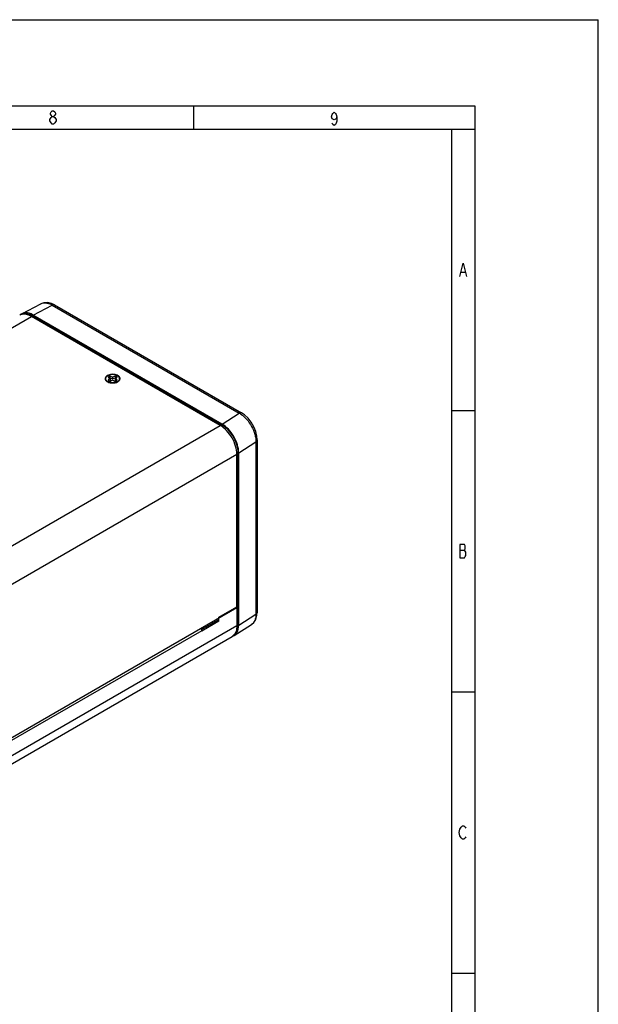
# Model space of a CAD drawing. Extents: x 0 to 594, y 0 to 420.
# Drawn here: x 471 to 594, y 210 to 420 of the extents above; entities that cross this region are included whole.
import ezdxf

# ---------------------------------------------------------------- set-up
doc = ezdxf.new("R2010")
doc.units = 0
doc.header["$LTSCALE"] = 32.67
doc.layers.get('0').update_dxf_attribs({"linetype": 'CONTINUOUS'})
doc.layers.add('02___PRT_ALL_AXES', color=7, linetype='CONTINUOUS')
doc.layers.add('7_ALL_FEATURES', color=7, linetype='CONTINUOUS')

msp = doc.modelspace()

# ---------------------------------------------------------------- linework, layer by layer
at = {"color": 7, "linetype": 'CONTINUOUS'}
for p, q in [((0, 420), (594, 420)), ((594, 0), (594, 420)), ((489.761, 343.994), (489.408, 343.79)), ((489.408, 343.79), (489.829, 343.443)), ((489.829, 343.443), (489.408, 343.096)), ((489.408, 343.096), (489.761, 342.892)), ((489.761, 343.586), (489.699, 343.55)), ((489.829, 343.034), (489.699, 342.928)), ((489.761, 343.994), (489.761, 343.586)), ((490.363, 343.751), (489.761, 343.994)), ((490.363, 343.343), (489.761, 343.586)), ((489.761, 342.892), (490.363, 343.135)), ((489.829, 343.443), (489.829, 343.034)), ((490.964, 343.994), (490.363, 343.751)), ((490.363, 343.751), (490.363, 343.343)), ((490.964, 343.586), (490.363, 343.343)), ((490.363, 343.135), (490.964, 342.892)), ((490.896, 343.443), (491.317, 343.79)), ((490.896, 343.443), (490.896, 343.034)), ((491.317, 343.096), (490.896, 343.443)), ((491.026, 342.928), (490.896, 343.034)), ((490.964, 343.994), (490.964, 343.586)), ((491.317, 343.79), (490.964, 343.994)), ((491.026, 343.55), (490.964, 343.586)), ((490.964, 342.892), (491.317, 343.096))]:
    msp.add_line(p, q, dxfattribs=at)
at = {"color": 0, "linetype": 'CONTINUOUS'}
for p, q in [((27.641, 401.647), (567.641, 401.647)), ((507.641, 401.647), (507.641, 396.647)), ((567.641, 401.647), (567.641, 396.647)), ((27.641, 396.647), (567.641, 396.647)), ((562.641, 396.647), (567.641, 396.647)), ((562.641, 396.647), (562.641, 36.647)), ((567.641, 396.647), (567.641, 36.647)), ((564.721, 366.181), (565.561, 366.181)), ((562.641, 336.647), (567.641, 336.647)), ((564.441, 306.881), (565.421, 306.881)), ((562.641, 276.647), (567.641, 276.647)), ((562.641, 216.647), (567.641, 216.647))]:
    msp.add_line(p, q, dxfattribs=at)
for points in [[(477.501, 397.747), (477.221, 397.981), (477.081, 398.214), (476.941, 398.447), (476.941, 398.681), (477.081, 398.914), (477.221, 399.147), (477.501, 399.381), (477.781, 399.381), (478.061, 399.147), (478.201, 398.914), (478.341, 398.681), (478.341, 398.447), (478.201, 398.214), (478.061, 397.981), (477.781, 397.747), (477.501, 397.747)], [(477.501, 399.381), (477.221, 399.614), (477.081, 399.847), (477.081, 400.081), (477.221, 400.314), (477.501, 400.547), (477.781, 400.547), (478.061, 400.314), (478.201, 400.081), (478.201, 399.847), (478.061, 399.614), (477.781, 399.381)], [(538.201, 399.314), (538.061, 398.847), (537.641, 398.614), (537.221, 398.847), (537.081, 399.314), (537.221, 399.781), (537.361, 400.014), (537.641, 400.247), (537.921, 400.014), (538.061, 399.781), (538.201, 399.314), (538.201, 398.381), (538.061, 397.914), (537.921, 397.681), (537.641, 397.447), (537.361, 397.681), (537.221, 397.914)], [(564.441, 365.247), (565.141, 368.047), (565.841, 365.247)], [(564.441, 308.047), (564.441, 305.247), (565.421, 305.247), (565.561, 305.481), (565.701, 305.714), (565.701, 306.414), (565.561, 306.647), (565.421, 306.881), (565.561, 307.114), (565.561, 307.814), (565.421, 308.047), (564.441, 308.047)], [(565.701, 245.714), (565.561, 245.481), (565.281, 245.247), (565.001, 245.247), (564.721, 245.481), (564.581, 245.714), (564.441, 245.947), (564.301, 246.647), (564.441, 247.347), (564.581, 247.581), (564.721, 247.814), (565.001, 248.047), (565.281, 248.047), (565.561, 247.814), (565.701, 247.581)]]:
    msp.add_lwpolyline(points, dxfattribs=at)
at = {"layer": '02___PRT_ALL_AXES', "color": 7, "linetype": 'CONTINUOUS'}
for p, q in [((488.863, 343.443), (488.863, 343.279)), ((491.863, 343.443), (491.863, 343.279))]:
    msp.add_line(p, q, dxfattribs=at)
for points, knots in [([(488.863, 343.443), (488.863, 343.471), (488.867, 343.529), (488.889, 343.613), (488.926, 343.696), (488.976, 343.777), (489.039, 343.854), (489.144, 343.954), (489.236, 344.017), (489.302, 344.055)], [0, 0, 0, 0, 0.1080469, 0.218131, 0.3321049, 0.4515024, 0.5774622, 0.7107199, 1, 1, 1, 1]), ([(488.957, 343.14), (488.927, 343.186), (488.891, 343.26), (488.867, 343.365), (488.863, 343.417), (488.863, 343.443)], [0, 0, 0, 0, 0.5136809, 0.7587279, 1, 1, 1, 1]), ([(489.046, 343.028), (489.038, 343.037), (489.005, 343.072), (488.976, 343.11), (488.957, 343.14)], [0, 0, 0, 0, 0.2577387, 1, 1, 1, 1]), ([(489.302, 342.83), (489.277, 342.845), (489.185, 342.901), (489.1, 342.97), (489.046, 343.028)], [0, 0, 0, 0, 0.2652109, 1, 1, 1, 1]), ([(491.863, 343.443), (491.863, 343.485), (491.851, 343.573), (491.801, 343.699), (491.719, 343.819), (491.609, 343.93), (491.472, 344.03), (491.312, 344.117), (491.131, 344.19), (490.935, 344.247), (490.726, 344.286), (490.509, 344.308), (490.289, 344.311), (490.071, 344.295), (489.859, 344.262), (489.658, 344.211), (489.471, 344.143), (489.356, 344.086), (489.302, 344.055)], [0, 0, 0, 0, 0.0428137, 0.0873951, 0.1351775, 0.1870866, 0.2435332, 0.3044908, 0.3695892, 0.4381977, 0.509496, 0.5825324, 0.6562762, 0.7296654, 0.8016536, 0.8712577, 0.9376062, 1, 1, 1, 1]), ([(491.423, 342.83), (491.351, 342.788), (491.192, 342.714), (490.933, 342.636), (490.653, 342.588), (490.363, 342.571), (490.072, 342.588), (489.792, 342.636), (489.533, 342.714), (489.374, 342.788), (489.302, 342.83)], [0, 0, 0, 0, 0.1141572, 0.2373249, 0.3669749, 0.4999995, 0.6330241, 0.762674, 0.8858455, 1, 1, 1, 1]), ([(491.423, 342.83), (491.448, 342.845), (491.54, 342.901), (491.625, 342.97), (491.679, 343.028)], [0, 0, 0, 0, 0.2651387, 1, 1, 1, 1]), ([(491.679, 343.028), (491.688, 343.037), (491.72, 343.072), (491.749, 343.11), (491.768, 343.14)], [0, 0, 0, 0, 0.257728, 1, 1, 1, 1]), ([(491.768, 343.14), (491.798, 343.186), (491.834, 343.26), (491.858, 343.365), (491.863, 343.417), (491.863, 343.443)], [0, 0, 0, 0, 0.51368, 0.7587273, 1, 1, 1, 1])]:
    msp.add_open_spline(points, degree=3, knots=knots, dxfattribs=at)
at = {"layer": '7_ALL_FEATURES', "color": 7, "linetype": 'CONTINUOUS'}
for p, q in [((470.991, 357.299), (475.074, 359.421)), ((473.431, 357.014), (477.487, 359.123)), ((477.487, 359.123), (517.38, 336.091)), ((477.987, 359.172), (517.88, 336.14)), ((513.729, 333.749), (473.431, 357.014)), ((416.47, 324.051), (473.038, 356.711)), ((513.344, 333.441), (473.038, 356.711)), ((473.337, 356.824), (473.089, 356.681)), ((513.823, 333.45), (473.337, 356.824)), ((491.494, 342.79), (491.798, 343.035)), ((513.729, 333.749), (517.38, 336.091)), ((456.775, 300.781), (513.344, 333.441)), ((513.823, 333.45), (513.552, 333.293)), ((517.269, 327.623), (520.956, 329.987)), ((520.956, 329.987), (520.956, 293.244)), ((521.213, 330.373), (521.213, 293.63)), ((517.151, 327.691), (516.86, 327.523)), ((517.151, 290.948), (517.151, 327.691)), ((517.269, 290.88), (517.269, 327.623)), ((460.311, 294.658), (516.879, 327.317)), ((516.879, 294.779), (516.879, 327.317)), ((460.311, 261.997), (516.879, 294.657)), ((509.343, 289.968), (512.783, 291.954)), ((512.717, 291.916), (513.061, 291.718)), ((517.269, 290.88), (520.956, 293.244)), ((521.155, 292.918), (521.213, 293.631)), ((516.3, 288.634), (519.978, 290.992)), ((517.151, 290.948), (516.879, 290.791))]:
    msp.add_line(p, q, dxfattribs=at)
at = {"layer": '7_ALL_FEATURES', "color": 0, "linetype": 'CONTINUOUS'}
for p, q in [((513.061, 292.575), (516.879, 294.779)), ((516.879, 294.779), (516.879, 290.738)), ((513.061, 291.718), (513.061, 292.575)), ((516.879, 290.738), (460.311, 258.078)), ((513.061, 291.718), (509.384, 289.595)), ((459.354, 255.835), (515.844, 288.449)), ((509.384, 289.676), (467.806, 265.672)), ((509.384, 289.676), (509.384, 289.595))]:
    msp.add_line(p, q, dxfattribs=at)
at = {"layer": '7_ALL_FEATURES', "color": 7, "linetype": 'CONTINUOUS'}
for points in [[(477.987, 359.172), (477.314, 359.489), (476.488, 359.68), (475.708, 359.643), (475.074, 359.421)], [(521.213, 330.373), (521.152, 331.16), (520.91, 332.181), (520.503, 333.185), (519.954, 334.134), (519.284, 334.987), (518.518, 335.705), (517.88, 336.141)], [(519.978, 290.992), (520.485, 291.43), (520.911, 292.099), (521.155, 292.918)]]:
    msp.add_lwpolyline(points, dxfattribs=at)
for centre, radius, start, end in [((471.383, 355.493), 1.691, 108.93904, 119.95849), ((471.408, 355.419), 1.769, 103.10015, 108.92614), ((471.216, 353.155), 4.237, 59.97471, 63.09964), ((489.994, 342.774), 1.526, 118.24802, 119.99065), ((490.703, 344.162), 1.584, 296.17164, 299.95695), ((491.155, 343.584), 0.846, 319.50063, 321.50985), ((491.193, 343.554), 0.797, 321.49978, 324.87975), ((514.912, 331.73), 5.011, 56.14686, 60.48904)]:
    msp.add_arc(centre, radius, start, end, dxfattribs=at)
at = {"layer": '7_ALL_FEATURES', "color": 0, "linetype": 'CONTINUOUS'}
for centre, radius, start, end in [((507.721, 289.529), 1.683, 24.78345, 25.28568), ((507.999, 289.622), 1.389, 13.59532, 14.383), ((514.997, 289.913), 1.691, 300.04123, 311.06235), ((514.958, 289.957), 1.75, 311.05706, 314.72955)]:
    msp.add_arc(centre, radius, start, end, dxfattribs=at)
at = {"layer": '7_ALL_FEATURES', "color": 7, "linetype": 'CONTINUOUS'}
for centre, start_param, end_param in [((473.431, 352.932), -0.7867609, 0.1687948), ((513.729, 329.667), -2.3575573, -0.7867609), ((513.729, 292.924), 2.9979411, 3.925628)]:
    msp.add_ellipse(centre, major_axis=(-2.507, 4.33), ratio=0.5773557, start_param=start_param, end_param=end_param, dxfattribs=at)
for points, knots in [([(475.074, 359.421), (475.236, 359.506), (475.607, 359.623), (476.213, 359.621), (476.858, 359.452), (477.276, 359.247), (477.487, 359.123)], [0, 0, 0, 0, 0.2172921, 0.4508059, 0.7103588, 1, 1, 1, 1]), ([(477.987, 359.172), (477.919, 359.211), (477.735, 359.239), (477.569, 359.171), (477.487, 359.123)], [0, 0, 0, 0, 0.4491761, 1, 1, 1, 1]), ([(473.038, 356.711), (472.865, 356.81), (472.52, 356.982), (471.992, 357.149), (471.485, 357.21), (471.159, 357.178), (471.007, 357.142)], [0, 0, 0, 0, 0.2825044, 0.542059, 0.779751, 1, 1, 1, 1]), ([(473.133, 356.934), (472.968, 357.018), (472.64, 357.157), (472.14, 357.275), (471.665, 357.289), (471.364, 357.223), (471.227, 357.173)], [0, 0, 0, 0, 0.2821387, 0.5387199, 0.7772266, 1, 1, 1, 1]), ([(488.769, 343.523), (488.761, 343.47), (488.761, 343.359), (488.794, 343.254), (488.817, 343.204)], [0, 0, 0, 0, 0.4926694, 1, 1, 1, 1]), ([(489.231, 344.096), (489.112, 344.027), (488.907, 343.872), (488.786, 343.636), (488.769, 343.523)], [0, 0, 0, 0, 0.547343, 1, 1, 1, 1]), ([(488.817, 343.204), (488.824, 343.189), (488.855, 343.129), (488.894, 343.073), (488.927, 343.034)], [0, 0, 0, 0, 0.2408864, 1, 1, 1, 1]), ([(488.927, 343.034), (488.953, 343.005), (489.071, 342.884), (489.217, 342.792), (489.334, 342.735)], [0, 0, 0, 0, 0.2293879, 1, 1, 1, 1]), ([(491.929, 343.256), (491.962, 343.347), (491.98, 343.559), (491.824, 343.856), (491.532, 344.095), (491.136, 344.268), (490.67, 344.364), (490.176, 344.375), (489.699, 344.3), (489.403, 344.189), (489.272, 344.118)], [0, 0, 0, 0, 0.0874673, 0.1807409, 0.2914999, 0.421811, 0.5668161, 0.7179424, 0.8653509, 1, 1, 1, 1]), ([(489.334, 342.735), (489.487, 342.661), (489.829, 342.553), (490.369, 342.501), (490.908, 342.555), (491.249, 342.665), (491.402, 342.74)], [0, 0, 0, 0, 0.2400688, 0.5004119, 0.7604372, 1, 1, 1, 1]), ([(491.845, 343.095), (491.854, 343.108), (491.887, 343.159), (491.914, 343.213), (491.929, 343.256)], [0, 0, 0, 0, 0.2587367, 1, 1, 1, 1]), ([(517.88, 336.141), (517.812, 336.179), (517.628, 336.207), (517.463, 336.139), (517.38, 336.091)], [0, 0, 0, 0, 0.4492027, 1, 1, 1, 1]), ([(517.703, 335.891), (518.172, 335.578), (519.05, 334.775), (520.072, 333.307), (520.761, 331.678), (520.956, 330.531), (520.956, 329.987)], [0, 0, 0, 0, 0.2431319, 0.5059682, 0.765608, 1, 1, 1, 1]), ([(516.879, 327.317), (516.879, 327.897), (516.662, 329.119), (515.904, 330.837), (514.795, 332.352), (513.845, 333.151), (513.344, 333.441)], [0, 0, 0, 0, 0.237226, 0.5000011, 0.7627756, 1, 1, 1, 1]), ([(517.151, 327.691), (517.151, 328.234), (516.947, 329.384), (516.233, 331), (515.189, 332.426), (514.294, 333.178), (513.823, 333.45)], [0, 0, 0, 0, 0.2366375, 0.499769, 0.7631811, 1, 1, 1, 1]), ([(521.213, 330.373), (521.213, 330.3), (521.155, 330.14), (521.029, 330.034), (520.956, 329.987)], [0, 0, 0, 0, 0.4536624, 1, 1, 1, 1]), ([(512.99, 292.412), (512.99, 292.316), (512.97, 292.176), (512.878, 292.025), (512.816, 291.973), (512.783, 291.954)], [0, 0, 0, 0, 0.5477428, 0.7815856, 1, 1, 1, 1]), ([(520.956, 293.244), (520.956, 292.999), (520.919, 292.532), (520.735, 291.887), (520.426, 291.357), (520.135, 291.092), (519.978, 290.992)], [0, 0, 0, 0, 0.2878103, 0.5468648, 0.7811423, 1, 1, 1, 1]), ([(521.213, 293.63), (521.213, 293.558), (521.155, 293.398), (521.029, 293.291), (520.956, 293.244)], [0, 0, 0, 0, 0.4536416, 1, 1, 1, 1]), ([(509.337, 289.988), (509.357, 290.011), (509.432, 290.124), (509.455, 290.265), (509.455, 290.37)], [0, 0, 0, 0, 0.2225627, 1, 1, 1, 1]), ([(516.356, 288.918), (516.486, 289.019), (516.724, 289.271), (516.973, 289.751), (517.122, 290.322), (517.151, 290.732), (517.151, 290.948)], [0, 0, 0, 0, 0.2186808, 0.4549247, 0.7126264, 1, 1, 1, 1])]:
    msp.add_open_spline(points, degree=3, knots=knots, dxfattribs=at)
at = {"layer": '7_ALL_FEATURES', "color": 0, "linetype": 'CONTINUOUS'}
for points, knots in [([(509.345, 289.967), (509.339, 289.99), (509.313, 290.081), (509.279, 290.169), (509.249, 290.234)], [0, 0, 0, 0, 0.2442573, 1, 1, 1, 1]), ([(509.384, 289.676), (509.384, 289.698), (509.381, 289.79), (509.366, 289.881), (509.349, 289.949)], [0, 0, 0, 0, 0.2372222, 1, 1, 1, 1]), ([(516.879, 290.738), (516.879, 290.531), (516.853, 290.133), (516.724, 289.575), (516.509, 289.095), (516.304, 288.827), (516.19, 288.714)], [0, 0, 0, 0, 0.2836107, 0.5432712, 0.7803815, 1, 1, 1, 1])]:
    msp.add_open_spline(points, degree=3, knots=knots, dxfattribs=at)

doc.saveas('drawing.dxf')
